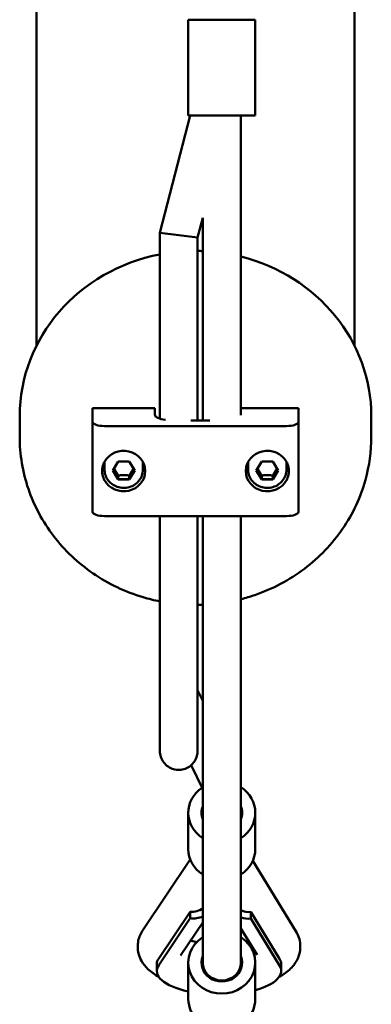
# Model space of a CAD drawing. Units: millimetres. Extents: x -3642 to 6412, y -3966 to 6125.
# Drawn here: x 1323 to 1470, y -2640 to -2228 of the extents above; entities that cross this region are included whole.
import ezdxf

# ---------------------------------------------------------------- set-up
doc = ezdxf.new("R2010")
doc.units = ezdxf.units.MM
doc.header["$LTSCALE"] = 10
doc.layers.add('Видимый контур (ГОСТ)', color=7, linetype='Continuous', lineweight=50)

msp = doc.modelspace()

# ---------------------------------------------------------------- linework, layer by layer
at = {"layer": 'Видимый контур (ГОСТ)'}
for p, q in [((1330.5, -1972.52), (1330.5, -2364.48)), ((1463.5, -1972.52), (1463.5, -2364.48)), ((1422, -2228.22), (1394, -2228.22)), ((1394, -2228.22), (1394, -2268.22)), ((1422, -2228.22), (1422, -2268.22)), ((1382.13, -2317.22), (1394.73, -2268.22)), ((1394, -2268.22), (1422, -2268.22)), ((1416, -2338.22), (1416, -2268.22)), ((1397.87, -2319.22), (1400, -2310.95)), ((1400, -2338.22), (1400, -2310.95)), ((1382.13, -2317.22), (1390, -2318.22)), ((1382.13, -2338.22), (1382.13, -2317.22)), ((1390, -2318.22), (1397.87, -2319.22)), ((1397.87, -2338.22), (1397.87, -2319.22)), ((1382.13, -2372.42), (1382.13, -2338.22)), ((1397.87, -2338.22), (1397.87, -2372.42)), ((1400, -2338.22), (1400, -2372.42)), ((1416, -2372.42), (1416, -2338.22)), ((1382.13, -2394.95), (1382.13, -2372.42)), ((1397.87, -2395.63), (1397.87, -2372.42)), ((1400, -2395.63), (1400, -2372.42)), ((1416, -2393.51), (1416, -2372.42)), ((1323.5, -2393.9), (1323.5, -2402.45)), ((1323.5, -2393.9), (1323.5, -2402.45)), ((1354, -2396.31), (1354, -2390.49)), ((1354, -2390.49), (1380, -2390.49)), ((1354, -2390.49), (1380, -2390.49)), ((1354, -2396.31), (1354, -2390.49)), ((1380, -2390.49), (1380, -2393.23)), ((1380, -2393.23), (1380, -2390.49)), ((1416, -2390.49), (1440, -2390.49)), ((1416, -2390.49), (1440, -2390.49)), ((1440, -2390.49), (1440, -2396.31)), ((1440, -2396.31), (1440, -2390.49)), ((1470.5, -2393.9), (1470.5, -2402.45)), ((1470.5, -2393.9), (1470.5, -2402.45)), ((1354, -2433.9), (1354, -2396.31)), ((1354, -2396.31), (1354, -2433.9)), ((1435, -2398.02), (1359, -2398.02)), ((1359, -2398.02), (1435, -2398.02)), ((1394.99, -2395.63), (1402.93, -2395.63)), ((1394.99, -2395.63), (1402.93, -2395.63)), ((1440, -2433.9), (1440, -2396.31)), ((1440, -2396.31), (1440, -2433.9)), ((1359, -2416.13), (1359, -2413.05)), ((1359, -2416.27), (1359, -2413.19)), ((1362.38, -2416.61), (1364.69, -2412.85)), ((1364.69, -2412.85), (1369.31, -2412.85)), ((1369.31, -2412.85), (1371.62, -2416.61)), ((1375, -2416.13), (1375, -2413.05)), ((1375, -2416.27), (1375, -2413.19)), ((1419, -2416.13), (1419, -2413.05)), ((1419, -2416.27), (1419, -2413.19)), ((1422.38, -2416.61), (1424.69, -2412.85)), ((1424.69, -2412.85), (1429.31, -2412.85)), ((1429.31, -2412.85), (1431.62, -2416.61)), ((1435, -2416.13), (1435, -2413.05)), ((1435, -2416.27), (1435, -2413.19)), ((1364.69, -2420.37), (1362.38, -2416.61)), ((1364.69, -2420.23), (1362.42, -2416.54)), ((1364.69, -2418.66), (1364.69, -2420.37)), ((1364.69, -2418.66), (1364.69, -2420.23)), ((1371.58, -2416.54), (1369.31, -2420.23)), ((1371.62, -2416.61), (1369.31, -2420.37)), ((1369.31, -2418.66), (1369.31, -2420.37)), ((1369.31, -2418.66), (1369.31, -2420.23)), ((1424.69, -2420.37), (1422.38, -2416.61)), ((1424.69, -2420.23), (1422.42, -2416.54)), ((1424.69, -2418.66), (1424.69, -2420.23)), ((1424.69, -2418.66), (1424.69, -2420.37)), ((1431.58, -2416.54), (1429.31, -2420.23)), ((1431.62, -2416.61), (1429.31, -2420.37)), ((1429.31, -2418.66), (1429.31, -2420.23)), ((1429.31, -2418.66), (1429.31, -2420.37)), ((1369.31, -2420.23), (1364.69, -2420.23)), ((1369.31, -2420.37), (1364.69, -2420.37)), ((1429.31, -2420.23), (1424.69, -2420.23)), ((1429.31, -2420.37), (1424.69, -2420.37)), ((1435, -2435.61), (1359, -2435.61)), ((1359, -2435.61), (1435, -2435.61)), ((1382.13, -2456.99), (1382.13, -2435.61)), ((1397.87, -2456.99), (1397.87, -2435.61)), ((1400, -2456.99), (1400, -2435.61)), ((1416, -2456.99), (1416, -2435.61)), ((1382.13, -2486.14), (1382.13, -2456.99)), ((1397.87, -2456.99), (1397.87, -2486.14)), ((1400, -2456.99), (1400, -2486.14)), ((1416, -2486.14), (1416, -2456.99)), ((1382.13, -2518.67), (1382.13, -2486.14)), ((1397.87, -2518.67), (1397.87, -2486.14)), ((1400, -2622.22), (1400, -2486.14)), ((1416, -2622.22), (1416, -2486.14)), ((1400, -2512.8), (1397.87, -2508.3)), ((1382.13, -2533.7), (1382.13, -2518.67)), ((1397.87, -2518.67), (1397.87, -2533.7)), ((1400, -2549.7), (1395.25, -2539.67)), ((1394, -2574.77), (1394, -2559.56)), ((1422, -2574.77), (1422, -2559.56)), ((1394.82, -2579.14), (1375.01, -2608.57)), ((1438.98, -2609.08), (1420.97, -2579.66)), ((1381.65, -2620.43), (1394.78, -2600.92)), ((1381.65, -2623.2), (1394.78, -2603.69)), ((1394.78, -2600.92), (1394.78, -2603.69)), ((1420.15, -2601.04), (1432.16, -2620.66)), ((1420.15, -2601.04), (1420.15, -2603.82)), ((1420.15, -2603.82), (1432.16, -2623.43)), ((1400, -2605.47), (1390.77, -2619.18)), ((1422.77, -2619), (1416, -2607.93)), ((1380.83, -2625.67), (1380.83, -2622.89)), ((1394, -2637.43), (1394, -2622.22)), ((1422, -2637.43), (1422, -2622.22)), ((1432.83, -2625.67), (1432.83, -2622.89)), ((1408.02, -2629.62), (1408.02, -2630.08))]:
    msp.add_line(p, q, dxfattribs=at)
for centre, major_axis, ratio, start_param, end_param in [((1397, -2393.9), (-73.5, 0), 0.939693, 4.916156, 6.283185), ((1397, -2393.9), (-73.5, 0), 0.939693, 4.916156, 6.283185), ((1397, -2393.9), (73.5, 0), 0.939693, 1.529969, 1.558912), ((1397, -2393.9), (73.5, 0), 0.939693, 1.529969, 1.558912), ((1397, -2393.9), (73.5, 0), 0.939693, 0, 1.309324), ((1397, -2393.9), (73.5, 0), 0.939693, 0, 1.309324), ((1387, -2393.23), (-7, 0), 0.34202, 0, 1.206177), ((1387, -2393.23), (-7, 0), 0.34202, 0, 1.206177), ((1359, -2396.31), (-5, 0), 0.34202, 0, 1.570796), ((1359, -2396.31), (-5, 0), 0.34202, 0, 1.570796), ((1435, -2396.31), (5, 0), 0.34202, 4.712389, 6.283185), ((1435, -2396.31), (5, 0), 0.34202, 4.712389, 6.283185), ((1367, -2416.81), (9, 0), 0.939693, 3.617475, 8.948896), ((1367, -2416.81), (9, 0), 0.939693, 3.617475, 8.948896), ((1427, -2416.81), (-9, 0), 0.939693, 3.617475, 8.948896), ((1427, -2416.81), (-9, 0), 0.939693, 3.617475, 8.948896), ((1367, -2413.19), (-8, 0), 0.939693, 6.248913, 6.283185), ((1367, -2413.05), (-8, 0), 0.939693, 6.268033, 6.283185), ((1367, -2413.19), (8, 0), 0.939693, 0, 0.034272), ((1367, -2413.05), (8, 0), 0.939693, 0, 0.015152), ((1427, -2413.19), (-8, 0), 0.939693, 6.248913, 6.283185), ((1427, -2413.05), (-8, 0), 0.939693, 6.268033, 6.283185), ((1427, -2413.19), (8, 0), 0.939693, 0, 0.034272), ((1427, -2413.05), (8, 0), 0.939693, 0, 0.015152), ((1367, -2413.05), (-9, 0), 0.939693, 0.223043, 0.484722), ((1367, -2413.05), (-9, 0), 0.939693, 0.223043, 0.484722), ((1367, -2413.05), (9, 0), 0.939693, 5.798463, 6.058883), ((1367, -2413.05), (9, 0), 0.939693, 5.798463, 6.058883), ((1427, -2413.05), (-9, 0), 0.939693, 0.224302, 0.484722), ((1427, -2413.05), (-9, 0), 0.939693, 0.224302, 0.484722), ((1427, -2413.05), (9, 0), 0.939693, 5.798463, 6.060143), ((1427, -2413.05), (9, 0), 0.939693, 5.798463, 6.060143), ((1359, -2433.9), (-5, 0), 0.34202, 0, 1.570796), ((1359, -2433.9), (-5, 0), 0.34202, 0, 1.570796), ((1435, -2433.9), (5, 0), 0.34202, 4.712389, 6.283185), ((1435, -2433.9), (5, 0), 0.34202, 4.712389, 6.283185), ((1408, -2559.56), (-14, 0), 0.924848, 5.344811, 7.245736), ((1408, -2559.56), (14, 0), 0.924848, 5.320635, 7.245736), ((1408, -2559.56), (-8.5, 0), 0.924848, 5.938484, 6.627886), ((1408, -2559.56), (8.5, 0), 0.924848, 5.938484, 6.627886), ((1408, -2574.77), (-14, 0), 0.924848, 0, 0.962551), ((1408, -2574.77), (14, 0), 0.924848, 5.320635, 6.283185), ((1394.78, -2593.52), (6.62, -4.5), 0.895408, 5.259143, 5.998237), ((1394.78, -2593.52), (9.1, -6.18), 0.895408, 5.259145, 5.771123), ((1420.15, -2593.64), (6.84, 4.14), 0.901249, 3.65118, 4.21277), ((1420.15, -2593.64), (-9.41, -5.7), 0.901249, 0.673479, 1.071175), ((1408, -2622.22), (14, 0), 0.924848, 2.179042, 7.245736), ((1432.16, -2613.25), (6.84, 4.15), 0.901121, 0.002559, 0.003247), ((1406.83, -2622.89), (-26, 0), 0.380337, 6.031575, 6.283185), ((1381.65, -2613.03), (9.1, -6.18), 0.895408, 0.003736, 0.004131), ((1408, -2622.22), (-8.5, 0), 0.924848, 5.938484, 9.769479), ((1406.83, -2625.67), (-26, 0), 0.380337, 6.031575, 7.337798), ((1408, -2622.22), (8, 0), 0.924848, 3.141593, 6.283185), ((1406.83, -2625.67), (26, 0), 0.380337, 5.335248, 6.510959), ((1406.83, -2622.89), (26, 0), 0.380337, 0, 0.227774), ((1407.9, -2636.69), (-6.62, 4.49), 0.89555, 5.523643, 5.648436), ((1408.14, -2636.69), (6.84, 4.15), 0.901121, 0.690585, 0.815513), ((1408, -2637.43), (14, 0), 0.924848, 3.141593, 6.283185)]:
    msp.add_ellipse(centre, major_axis=major_axis, ratio=ratio, start_param=start_param, end_param=end_param, dxfattribs=at)
for points, knots in [([(1323.5, -2402.45), (1323.5, -2409.85), (1324.74, -2417.25), (1329.54, -2431.32), (1333.12, -2437.98), (1342.27, -2449.96), (1347.87, -2455.25), (1360.56, -2463.94), (1367.66, -2467.32), (1377.43, -2470.23), (1379.77, -2470.8), (1382.13, -2471.27)], [3.141593, 3.141593, 3.141593, 3.141593, 3.45197, 3.45197, 3.764435, 3.764435, 4.082048, 4.082048, 4.405409, 4.405409, 4.505309, 4.505309, 4.505309, 4.505309]), ([(1323.5, -2402.45), (1323.5, -2409.85), (1324.74, -2417.25), (1329.54, -2431.32), (1333.12, -2437.98), (1342.27, -2449.96), (1347.87, -2455.25), (1360.56, -2463.94), (1367.66, -2467.32), (1377.43, -2470.23), (1379.77, -2470.8), (1382.13, -2471.27)], [0, 0, 0, 0, 0.310377, 0.310377, 0.622842, 0.622842, 0.940455, 0.940455, 1.263817, 1.263817, 1.363716, 1.363716, 1.363716, 1.363716]), ([(1416, -2470.34), (1417.95, -2469.84), (1419.88, -2469.26), (1429.23, -2466.06), (1436.27, -2462.34), (1448.71, -2452.96), (1454.13, -2447.32), (1462.77, -2434.71), (1466.02, -2427.77), (1469.67, -2414.62), (1470.5, -2408.53), (1470.5, -2402.45)], [4.978042, 4.978042, 4.978042, 4.978042, 5.061696, 5.061696, 5.388781, 5.388781, 5.711374, 5.711374, 6.028041, 6.028041, 6.283185, 6.283185, 6.283185, 6.283185]), ([(1416, -2470.34), (1417.95, -2469.84), (1419.88, -2469.26), (1429.23, -2466.06), (1436.27, -2462.34), (1448.71, -2452.96), (1454.13, -2447.32), (1462.77, -2434.71), (1466.02, -2427.77), (1469.67, -2414.62), (1470.5, -2408.53), (1470.5, -2402.45)], [1.836449, 1.836449, 1.836449, 1.836449, 1.920104, 1.920104, 2.247188, 2.247188, 2.569782, 2.569782, 2.886448, 2.886448, 3.141593, 3.141593, 3.141593, 3.141593]), ([(1359, -2420.69), (1358.82, -2420.35), (1358.66, -2420.01), (1358.17, -2418.71), (1358, -2417.7), (1358, -2415.86), (1358.17, -2414.88), (1358.66, -2413.61), (1358.82, -2413.27), (1359, -2412.94)], [-1.7233006, -1.7233006, -1.7233006, -1.7233006, -1.6101851, -1.6101851, -1.3154131, -1.3154131, -1.020641, -1.020641, -0.9075255, -0.9075255, -0.9075255, -0.9075255]), ([(1359, -2420.69), (1358.82, -2420.35), (1358.66, -2420.01), (1358.17, -2418.71), (1358, -2417.7), (1358, -2415.86), (1358.17, -2414.88), (1358.66, -2413.61), (1358.82, -2413.27), (1359, -2412.94)], [-1.7233006, -1.7233006, -1.7233006, -1.7233006, -1.6101851, -1.6101851, -1.3154131, -1.3154131, -1.020641, -1.020641, -0.9075255, -0.9075255, -0.9075255, -0.9075255]), ([(1435, -2412.94), (1435.18, -2413.27), (1435.34, -2413.61), (1435.83, -2414.88), (1436, -2415.86), (1436, -2417.7), (1435.83, -2418.71), (1435.34, -2420.01), (1435.18, -2420.35), (1435, -2420.69)], [-1.7233006, -1.7233006, -1.7233006, -1.7233006, -1.6101851, -1.6101851, -1.3154131, -1.3154131, -1.020641, -1.020641, -0.9075255, -0.9075255, -0.9075255, -0.9075255]), ([(1435, -2412.94), (1435.18, -2413.27), (1435.34, -2413.61), (1435.83, -2414.88), (1436, -2415.86), (1436, -2417.7), (1435.83, -2418.71), (1435.34, -2420.01), (1435.18, -2420.35), (1435, -2420.69)], [-1.7233006, -1.7233006, -1.7233006, -1.7233006, -1.6101851, -1.6101851, -1.3154131, -1.3154131, -1.020641, -1.020641, -0.9075255, -0.9075255, -0.9075255, -0.9075255]), ([(1375, -2416.27), (1375, -2417.07), (1374.86, -2417.87), (1374.34, -2419.4), (1373.94, -2420.12), (1372.93, -2421.41), (1372.32, -2421.98), (1370.93, -2422.92), (1370.15, -2423.28), (1368.52, -2423.75), (1367.66, -2423.86), (1365.94, -2423.82), (1365.09, -2423.67), (1363.47, -2423.12), (1362.71, -2422.72), (1361.37, -2421.71), (1360.78, -2421.1), (1359.84, -2419.75), (1359.49, -2419), (1359.09, -2417.58), (1359, -2416.92), (1359, -2416.27)], [4.712389, 4.712389, 4.712389, 4.712389, 5.027502, 5.027502, 5.34375, 5.34375, 5.662694, 5.662694, 5.984464, 5.984464, 6.308131, 6.308131, 6.632378, 6.632378, 6.955831, 6.955831, 7.277185, 7.277185, 7.595617, 7.595617, 7.853982, 7.853982, 7.853982, 7.853982]), ([(1435, -2416.27), (1435, -2417.07), (1434.86, -2417.87), (1434.34, -2419.4), (1433.94, -2420.12), (1432.93, -2421.41), (1432.32, -2421.98), (1430.93, -2422.92), (1430.15, -2423.28), (1428.52, -2423.75), (1427.66, -2423.86), (1425.94, -2423.82), (1425.09, -2423.67), (1423.47, -2423.12), (1422.71, -2422.72), (1421.37, -2421.71), (1420.78, -2421.1), (1419.84, -2419.75), (1419.49, -2419), (1419.09, -2417.58), (1419, -2416.92), (1419, -2416.27)], [1.570796, 1.570796, 1.570796, 1.570796, 1.885909, 1.885909, 2.202158, 2.202158, 2.521102, 2.521102, 2.842872, 2.842872, 3.166538, 3.166538, 3.490785, 3.490785, 3.814238, 3.814238, 4.135592, 4.135592, 4.454024, 4.454024, 4.712389, 4.712389, 4.712389, 4.712389]), ([(1397.87, -2472.72), (1398.08, -2472.71), (1398.28, -2472.71), (1398.99, -2472.7), (1399.49, -2472.68), (1400, -2472.66)], [4.72447142, 4.72447142, 4.72447142, 4.72447142, 4.73288457, 4.73288457, 4.75389712, 4.75389712, 4.75389712, 4.75389712]), ([(1397.87, -2472.72), (1398.08, -2472.71), (1398.28, -2472.71), (1398.99, -2472.7), (1399.49, -2472.68), (1400, -2472.66)], [1.58287876, 1.58287876, 1.58287876, 1.58287876, 1.59129192, 1.59129192, 1.61230446, 1.61230446, 1.61230446, 1.61230446]), ([(1382.13, -2533.7), (1382.13, -2534.57), (1382.27, -2535.44), (1382.81, -2537.08), (1383.21, -2537.85), (1384.24, -2539.22), (1384.86, -2539.82), (1386.24, -2540.79), (1387.01, -2541.15), (1388.61, -2541.62), (1389.44, -2541.73), (1391.09, -2541.67), (1391.91, -2541.51), (1393.47, -2540.94), (1394.2, -2540.52), (1395.52, -2539.48), (1396.09, -2538.84), (1397.02, -2537.42), (1397.38, -2536.63), (1397.78, -2535.12), (1397.87, -2534.41), (1397.87, -2533.7)], [-4.712389, -4.712389, -4.712389, -4.712389, -4.387246, -4.387246, -4.063145, -4.063145, -3.741732, -3.741732, -3.423539, -3.423539, -3.10781, -3.10781, -2.79286, -2.79286, -2.47673, -2.47673, -2.157907, -2.157907, -1.835896, -1.835896, -1.570796, -1.570796, -1.570796, -1.570796]), ([(1381.69, -2628.18), (1379.98, -2627.26), (1378.44, -2626.18), (1376.06, -2623.89), (1375.14, -2622.74), (1373.89, -2620.51), (1373.47, -2619.48), (1372.76, -2616.69), (1372.72, -2614.81), (1373.43, -2611.44), (1374.12, -2609.9), (1375.01, -2608.57)], [8.657635, 8.657635, 8.657635, 8.657635, 9.405918, 9.405918, 9.987275, 9.987275, 10.410353, 10.410353, 11.092135, 11.092135, 11.727062, 11.727062, 11.727062, 11.727062]), ([(1438.98, -2609.08), (1439.98, -2610.71), (1440.65, -2612.65), (1440.93, -2616.33), (1440.66, -2618.09), (1439.52, -2621.16), (1438.68, -2622.52), (1436.49, -2625.11), (1435.04, -2626.3), (1432.97, -2627.62), (1432.48, -2627.9), (1431.98, -2628.18)], [0, 0, 0, 0, 0.752858, 0.752858, 1.403812, 1.403812, 2.018855, 2.018855, 2.76645, 2.76645, 2.988235, 2.988235, 2.988235, 2.988235]), ([(1394.92, -2613.01), (1395.06, -2613.04), (1395.19, -2613.08), (1396.02, -2613.28), (1396.78, -2613.44), (1397.57, -2613.59)], [2.2681793, 2.2681793, 2.2681793, 2.2681793, 2.3209229, 2.3209229, 2.5944076, 2.5944076, 2.5944076, 2.5944076])]:
    msp.add_open_spline(points, degree=3, knots=knots, dxfattribs=at)
for points, weights in [([(1362.93, -2415.71), (1363.77, -2416.97), (1364.69, -2418.66)], [1.05395059928, 1.11989402039, 1]), ([(1364.69, -2418.66), (1367, -2418.43), (1369.31, -2418.66)], [1, 1.15470053838, 1]), ([(1369.31, -2418.66), (1370.23, -2416.97), (1371.07, -2415.71)], [1, 1.11989402039, 1.05395059928]), ([(1422.93, -2415.71), (1423.77, -2416.97), (1424.69, -2418.66)], [1.05395059928, 1.11989402039, 1]), ([(1424.69, -2418.66), (1427, -2418.43), (1429.31, -2418.66)], [1, 1.15470053838, 1]), ([(1429.31, -2418.66), (1430.23, -2416.97), (1431.07, -2415.71)], [1, 1.11989402039, 1.05395059928])]:
    msp.add_rational_spline(points, weights, degree=2, dxfattribs=at)
msp.add_open_spline([(1418.03, -2613.19), (1418.38, -2613.1), (1418.73, -2613.01), (1419.06, -2612.93)], degree=3, dxfattribs=at)

doc.saveas('drawing.dxf')
